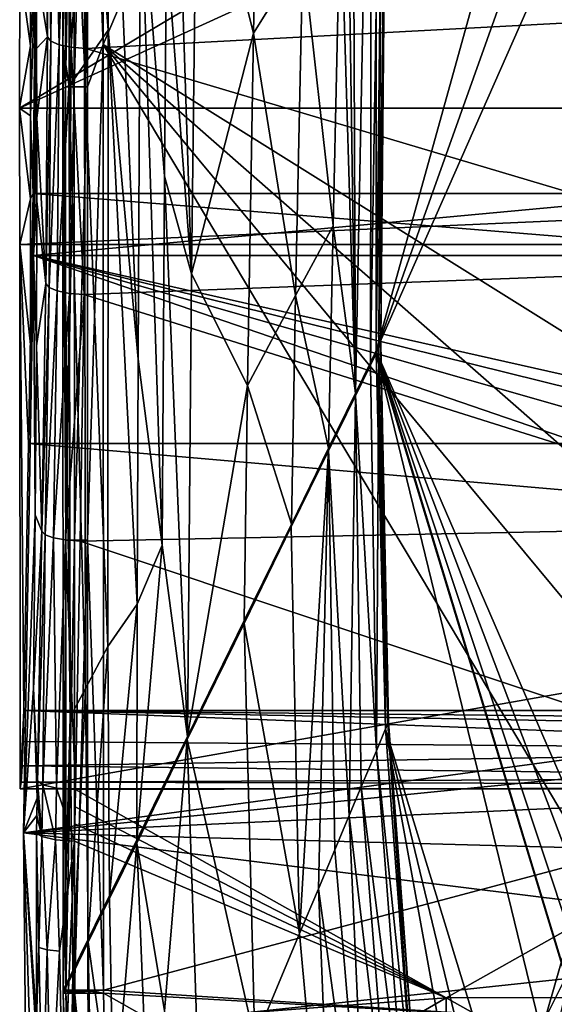
# Model space of a CAD drawing. Extents: x -193 to 193, y -700 to 0.
# Drawn here: x -191 to -125, y -381 to -259 of the extents above; entities that cross this region are included whole.
import ezdxf

# ---------------------------------------------------------------- set-up
doc = ezdxf.new("R2010")
doc.units = 0
doc.header["$MEASUREMENT"] = 0
doc.layers.add('LAYER00001', color=7, linetype='Continuous')
doc.layers.add('画層1', color=7, linetype='Continuous')

msp = doc.modelspace()

# ---------------------------------------------------------------- linework, layer by layer
at = {"layer": 'LAYER00001', "color": 7}
for points in [[(-26.63, -27.92, 0), (-35.71, -556.54, 0), (-147, -300, 0)], [(-52.41, -34.99, 0), (-26.63, -27.92, 0), (-147, -300, 0)], [(-52.41, -34.99, 0), (-147, -300, 0), (-76.53, -46.53, 0)], [(-147, -300, 0), (-147, -199.26, 0), (-76.53, -46.53, 0)], [(-185.57, -210.55, 391.84), (-185.92, -143.39, 389.89), (-185.9, -262.02, 389.88)], [(-185.9, -262.02, 389.88), (-185.92, -143.39, 389.89), (-185.19, -196.45, 371.6)], [(-180.9, -262.02, 395), (-180.92, -143.39, 395), (-182.86, -210.55, 394.61)], [(-180.9, -262.02, 395), (-180.54, -143.55, 395), (-180.92, -143.39, 395)], [(-180.9, -262.02, 395), (-136.97, -158.88, 395), (-180.54, -143.55, 395)], [(-89.2, -319.2, 395), (-136.97, -158.88, 395), (-180.9, -262.02, 395)], [(-136.97, -158.88, 395), (-89.2, -319.2, 395), (-91.98, -169.97, 395)], [(-149.56, -305.23, 126.88), (-150.86, -217.75, 162.81), (-150.04, -181.46, 162.29)], [(-149.56, -305.23, 126.88), (-150.04, -181.46, 162.29), (-147.57, -204.26, 125.48)], [(-147, -199.26, 0), (-147, -300, 0), (-145.73, -182.02, 31.12)], [(-145.73, -182.02, 31.12), (-147, -300, 0), (-145.86, -210.54, 31.25)], [(-185.9, -262.02, 389.88), (-185.19, -196.45, 371.6), (-185.17, -223.95, 371.55)], [(-149.56, -305.23, 126.88), (-147.57, -204.26, 125.48), (-147.7, -301.43, 95.3)], [(-147.57, -204.26, 125.48), (-146.23, -211.07, 94.16), (-147.7, -301.43, 95.3)], [(-172.55, -208.69, 286.45), (-169.92, -290.45, 270.8), (-173.01, -249.73, 286.4)], [(-169.22, -232.66, 270.69), (-169.92, -290.45, 270.8), (-172.55, -208.69, 286.45)], [(-185.9, -262.02, 389.88), (-185.55, -267.27, 391.83), (-185.57, -210.55, 391.84)], [(-184.49, -210.55, 393.5), (-185.57, -210.55, 391.84), (-185.55, -267.27, 391.83)], [(-184.48, -267.27, 393.49), (-184.49, -210.55, 393.5), (-185.55, -267.27, 391.83)], [(-182.86, -210.55, 394.61), (-184.49, -210.55, 393.5), (-184.48, -267.27, 393.49)], [(-182.84, -267.27, 394.61), (-182.86, -210.55, 394.61), (-184.48, -267.27, 393.49)], [(-180.9, -262.02, 395), (-182.86, -210.55, 394.61), (-182.84, -267.27, 394.61)], [(-146.23, -211.07, 94.16), (-146.65, -299.29, 63.54), (-147.7, -301.43, 95.3)], [(-147, -300, 0), (-146.42, -298.82, 31.73), (-145.86, -210.54, 31.25)], [(-145.6, -210.17, 62.78), (-146.42, -298.82, 31.73), (-146.65, -299.29, 63.54)], [(-146.23, -211.07, 94.16), (-145.6, -210.17, 62.78), (-146.65, -299.29, 63.54)], [(-145.86, -210.54, 31.25), (-146.42, -298.82, 31.73), (-145.6, -210.17, 62.78)], [(-183.23, -221.6, 348.2), (-180.18, -217.91, 325.13), (-180.27, -260.21, 324.99)], [(-176.56, -301.02, 302.26), (-180.27, -260.21, 324.99), (-180.18, -217.91, 325.13)], [(-176.56, -301.02, 302.26), (-180.18, -217.91, 325.13), (-176.26, -240.82, 302.4)], [(-149.56, -305.23, 126.88), (-151.44, -243.29, 163.18), (-150.86, -217.75, 162.81)], [(-185.17, -223.95, 371.55), (-183.23, -221.6, 348.2), (-183.2, -264.44, 348.07)], [(-183.2, -264.44, 348.07), (-183.23, -221.6, 348.2), (-180.27, -260.21, 324.99)], [(-185.9, -262.02, 389.88), (-185.17, -223.95, 371.55), (-185.11, -267.2, 371.47)], [(-185.11, -267.2, 371.47), (-185.17, -223.95, 371.55), (-183.2, -264.44, 348.07)], [(-169.22, -232.66, 270.69), (-162.21, -260.59, 235.81), (-169.92, -290.45, 270.8)], [(-169.22, -232.66, 270.69), (-161.7, -233.41, 235.57), (-162.21, -260.59, 235.81)], [(-156.1, -250.78, 199.85), (-162.21, -260.59, 235.81), (-161.7, -233.41, 235.57)], [(-176.26, -240.82, 302.4), (-173.57, -324.1, 286.36), (-176.56, -301.02, 302.26)], [(-176.26, -240.82, 302.4), (-173.01, -249.73, 286.4), (-173.26, -278.33, 286.38)], [(-176.26, -240.82, 302.4), (-173.26, -278.33, 286.38), (-173.57, -324.1, 286.36)], [(-152.35, -284.48, 163.79), (-156.1, -250.78, 199.85), (-151.44, -243.29, 163.18)], [(-152.35, -284.48, 163.79), (-151.44, -243.29, 163.18), (-149.56, -305.23, 126.88)], [(-173.01, -249.73, 286.4), (-169.92, -290.45, 270.8), (-173.26, -278.33, 286.38)], [(-156.99, -293.14, 200.42), (-162.21, -260.59, 235.81), (-156.1, -250.78, 199.85)], [(-152.35, -284.48, 163.79), (-156.99, -293.14, 200.42), (-156.1, -250.78, 199.85)], [(-183.2, -264.44, 348.07), (-180.27, -260.21, 324.99), (-180.29, -336.65, 324.76)], [(-180.27, -260.21, 324.99), (-176.65, -331.42, 302.2), (-180.29, -336.65, 324.76)], [(-176.56, -301.02, 302.26), (-176.65, -331.42, 302.2), (-180.27, -260.21, 324.99)], [(-162.21, -260.59, 235.81), (-162.95, -304.27, 236.2), (-169.92, -290.45, 270.8)], [(-156.99, -293.14, 200.42), (-162.95, -304.27, 236.2), (-162.21, -260.59, 235.81)], [(-185.55, -267.27, 391.83), (-185.9, -262.02, 389.88), (-185.53, -323.46, 391.81)], [(-185.9, -262.02, 389.88), (-185.84, -379.26, 389.82), (-185.53, -323.46, 391.81)], [(-185.9, -262.02, 389.88), (-184.98, -345.41, 371.33), (-185.84, -379.26, 389.82)], [(-185.9, -262.02, 389.88), (-185.11, -267.2, 371.47), (-184.98, -345.41, 371.33)], [(-180.9, -262.02, 395), (-182.84, -267.27, 394.61), (-182.82, -323.46, 394.61)], [(-180.9, -262.02, 395), (-182.82, -323.46, 394.61), (-180.84, -379.26, 395)], [(-180.84, -379.26, 395), (-120.39, -363.2, 395), (-180.9, -262.02, 395)], [(-180.9, -262.02, 395), (-120.39, -363.2, 395), (-111.59, -345.38, 395)], [(-180.9, -262.02, 395), (-111.59, -345.38, 395), (-101.53, -331.48, 395)], [(-101.53, -331.48, 395), (-89.2, -319.2, 395), (-180.9, -262.02, 395)], [(-185.11, -267.2, 371.47), (-183.2, -264.44, 348.07), (-183.07, -341.85, 347.85)], [(-183.2, -264.44, 348.07), (-180.29, -336.65, 324.76), (-183.07, -341.85, 347.85)], [(-184.48, -267.27, 393.49), (-185.55, -267.27, 391.83), (-185.53, -323.46, 391.81)], [(-184.48, -267.27, 393.49), (-185.53, -323.46, 391.81), (-184.46, -323.46, 393.48)], [(-185.11, -267.2, 371.47), (-183.07, -341.85, 347.85), (-184.98, -345.41, 371.33)], [(-182.84, -267.27, 394.61), (-184.48, -267.27, 393.49), (-184.46, -323.46, 393.48)], [(-182.84, -267.27, 394.61), (-184.46, -323.46, 393.48), (-182.82, -323.46, 394.61)], [(-173.57, -324.1, 286.36), (-173.26, -278.33, 286.38), (-170.43, -347.83, 270.95)], [(-173.26, -278.33, 286.38), (-169.92, -290.45, 270.8), (-170.43, -347.83, 270.95)], [(-152.91, -312.05, 164.2), (-156.99, -293.14, 200.42), (-152.35, -284.48, 163.79)], [(-152.91, -312.05, 164.2), (-152.35, -284.48, 163.79), (-149.56, -305.23, 126.88)], [(-169.92, -290.45, 270.8), (-162.95, -304.27, 236.2), (-170.43, -347.83, 270.95)], [(-156.99, -293.14, 200.42), (-157.52, -321.48, 200.81), (-162.95, -304.27, 236.2)], [(-152.91, -312.05, 164.2), (-157.52, -321.48, 200.81), (-156.99, -293.14, 200.42)], [(-147, -300, 0), (-146.57, -299.29, 18.03), (-146.42, -298.82, 31.73)], [(-146.57, -299.29, 18.03), (-147, -300.32, 0), (-146.42, -299.14, 31.73)], [(-147, -300.32, 0), (-145.56, -346.22, 15.88), (-146.42, -299.14, 31.73)], [(-146.45, -299.05, 49.67), (-146.42, -299.14, 31.73), (-146.66, -299.62, 63.54)], [(-146.5, -299.15, 54.2), (-146.45, -299.05, 49.67), (-146.66, -299.62, 63.54)], [(-145.83, -346.87, 63.6), (-146.66, -299.62, 63.54), (-146.42, -299.14, 31.73)], [(-146.5, -299.15, 54.2), (-146.66, -299.62, 63.54), (-146.57, -299.28, 58.72)], [(-146.65, -299.29, 63.54), (-146.42, -298.82, 31.73), (-146.45, -299.05, 49.67)], [(-146.65, -299.29, 63.54), (-146.45, -299.05, 49.67), (-146.5, -299.15, 54.2)], [(-146.65, -299.29, 63.54), (-146.5, -299.15, 54.2), (-146.57, -299.28, 58.72)], [(-146.57, -299.29, 18.03), (-146.51, -299.15, 22.55), (-146.42, -298.82, 31.73)], [(-146.51, -299.15, 22.55), (-146.57, -299.29, 18.03), (-146.42, -299.14, 31.73)], [(-146.46, -299.05, 27.06), (-146.42, -298.82, 31.73), (-146.51, -299.15, 22.55)], [(-146.42, -299.14, 31.73), (-146.46, -299.05, 27.06), (-146.51, -299.15, 22.55)], [(-146.42, -298.98, 31.58), (-146.42, -298.82, 31.73), (-146.46, -299.05, 27.06)], [(-146.46, -299.05, 27.06), (-146.42, -299.14, 31.73), (-146.42, -298.98, 31.58)], [(-146.45, -299.05, 49.67), (-146.42, -298.82, 31.73), (-146.42, -298.98, 45.15)], [(-146.42, -298.98, 45.15), (-146.42, -299.14, 31.73), (-146.45, -299.05, 49.67)], [(-146.4, -298.95, 36.1), (-146.4, -298.95, 40.63), (-146.42, -298.82, 31.73)], [(-146.42, -298.82, 31.73), (-146.42, -298.98, 31.58), (-146.4, -298.95, 36.1)], [(-146.42, -298.82, 31.73), (-146.4, -298.95, 40.63), (-146.42, -298.98, 45.15)], [(-146.42, -299.14, 31.73), (-146.42, -298.98, 45.15), (-146.4, -298.95, 40.63)], [(-146.42, -298.98, 31.58), (-146.42, -299.14, 31.73), (-146.4, -298.95, 36.1)], [(-146.42, -299.14, 31.73), (-146.4, -298.95, 40.63), (-146.4, -298.95, 36.1)], [(-145.55, -346.21, 47.69), (-146.42, -299.14, 31.73), (-145.46, -345.99, 31.92)], [(-145.46, -345.99, 31.92), (-146.42, -299.14, 31.73), (-145.56, -346.22, 15.88)], [(-145.83, -346.87, 63.6), (-146.42, -299.14, 31.73), (-145.55, -346.21, 47.69)], [(-147.71, -301.77, 95.3), (-147.15, -300.46, 81.49), (-146.66, -299.62, 63.54)], [(-146.97, -349.58, 95.77), (-147.71, -301.77, 95.3), (-146.66, -299.62, 63.54)], [(-146.65, -299.29, 63.54), (-147.15, -300.46, 81.49), (-147.7, -301.43, 95.3)], [(-146.65, -299.29, 63.54), (-147, -300.16, 76.93), (-147.15, -300.46, 81.49)], [(-147, -300.16, 76.93), (-146.66, -299.62, 63.54), (-147.15, -300.46, 81.49)], [(-146.65, -299.29, 63.54), (-146.87, -299.89, 72.37), (-147, -300.16, 76.93)], [(-147, -300, 0), (-146.65, -299.45, 13.52), (-146.57, -299.29, 18.03)], [(-146.65, -299.45, 13.52), (-147, -300.32, 0), (-146.57, -299.29, 18.03)], [(-147, -300, 0), (-146.75, -299.66, 9.01), (-146.65, -299.45, 13.52)], [(-146.75, -299.66, 9.01), (-147, -300.32, 0), (-146.65, -299.45, 13.52)], [(-146.87, -299.89, 72.37), (-146.66, -299.62, 63.54), (-147, -300.16, 76.93)], [(-147, -300, 0), (-146.87, -299.89, 4.5), (-146.75, -299.66, 9.01)], [(-146.87, -299.89, 4.5), (-147, -300.32, 0), (-146.75, -299.66, 9.01)], [(-147, -300, 0), (-147, -300.32, 0), (-146.87, -299.89, 4.5)], [(-35.71, -556.54, 0), (-52.3, -549.27, 0), (-147, -300, 0)], [(-147, -300, 0), (-52.3, -549.27, 0), (-67.28, -539.52, 0)], [(-147, -300, 0), (-67.28, -539.52, 0), (-76.73, -531.32, 0)], [(-147, -300, 0), (-76.73, -531.32, 0), (-147, -300.32, 0)], [(-147, -300.32, 0), (-145.84, -346.9, 0), (-145.56, -346.22, 15.88)], [(-147, -300.32, 0), (-76.73, -531.32, 0), (-95.89, -510.07, 0)], [(-147, -300.32, 0), (-95.89, -510.07, 0), (-145.84, -346.9, 0)], [(-146.97, -349.58, 95.77), (-146.66, -299.62, 63.54), (-145.83, -346.87, 63.6)], [(-146.65, -299.29, 63.54), (-146.75, -299.65, 67.81), (-146.87, -299.89, 72.37)], [(-146.87, -299.89, 72.37), (-146.75, -299.65, 67.81), (-146.66, -299.62, 63.54)], [(-146.65, -299.29, 63.54), (-146.65, -299.45, 63.24), (-146.75, -299.65, 67.81)], [(-146.75, -299.65, 67.81), (-146.65, -299.45, 63.24), (-146.66, -299.62, 63.54)], [(-146.65, -299.45, 63.24), (-146.57, -299.28, 58.72), (-146.66, -299.62, 63.54)], [(-146.65, -299.29, 63.54), (-146.57, -299.28, 58.72), (-146.65, -299.45, 63.24)], [(-173.57, -324.1, 286.36), (-176.65, -331.42, 302.2), (-176.56, -301.02, 302.26)], [(-149.56, -305.23, 126.88), (-147.7, -301.43, 95.3), (-148.66, -303.56, 113.31)], [(-148.66, -303.56, 113.31), (-147.7, -301.43, 95.3), (-148.4, -303.02, 108.78)], [(-147.7, -301.43, 95.3), (-148.15, -302.51, 104.24), (-148.4, -303.02, 108.78)], [(-147.91, -302.03, 99.7), (-148.15, -302.51, 104.24), (-147.7, -301.43, 95.3)], [(-147.7, -301.43, 95.3), (-147.7, -301.59, 95.15), (-147.91, -302.03, 99.7)], [(-147.7, -301.59, 95.15), (-147.71, -301.77, 95.3), (-147.91, -302.03, 99.7)], [(-147.71, -301.77, 95.3), (-147.32, -300.8, 86.05), (-147.15, -300.46, 81.49)], [(-147.71, -301.77, 95.3), (-147.5, -301.18, 90.6), (-147.32, -300.8, 86.05)], [(-147.5, -301.18, 90.6), (-147.71, -301.77, 95.3), (-147.7, -301.59, 95.15)], [(-147.15, -300.46, 81.49), (-147.32, -300.8, 86.05), (-147.7, -301.43, 95.3)], [(-147.5, -301.18, 90.6), (-147.7, -301.43, 95.3), (-147.32, -300.8, 86.05)], [(-147.7, -301.59, 95.15), (-147.7, -301.43, 95.3), (-147.5, -301.18, 90.6)], [(-148.66, -303.56, 113.31), (-147.71, -301.77, 95.3), (-149.57, -305.57, 126.88)], [(-149.57, -305.57, 126.88), (-147.71, -301.77, 95.3), (-146.97, -349.58, 95.77)], [(-148.4, -303.02, 108.78), (-147.71, -301.77, 95.3), (-148.66, -303.56, 113.31)], [(-147.71, -301.77, 95.3), (-148.4, -303.02, 108.78), (-148.15, -302.51, 104.24)], [(-147.71, -301.77, 95.3), (-148.15, -302.51, 104.24), (-147.91, -302.03, 99.7)], [(-148.95, -304.14, 117.84), (-148.66, -303.56, 113.31), (-149.57, -305.57, 126.88)], [(-149.56, -305.23, 126.88), (-148.66, -303.56, 113.31), (-148.95, -304.14, 117.84)], [(-162.95, -304.27, 236.2), (-163.38, -333.42, 236.46), (-170.43, -347.83, 270.95)], [(-157.52, -321.48, 200.81), (-163.38, -333.42, 236.46), (-162.95, -304.27, 236.2)], [(-149.56, -305.23, 126.88), (-151.31, -308.96, 148.19), (-152.91, -312.05, 164.2)], [(-149.56, -305.23, 126.88), (-150.84, -307.99, 142.88), (-151.31, -308.96, 148.19)], [(-149.56, -305.23, 126.88), (-150.38, -307.07, 137.56), (-150.84, -307.99, 142.88)], [(-149.56, -305.23, 126.88), (-149.96, -306.21, 132.22), (-150.38, -307.07, 137.56)], [(-149.56, -305.23, 126.88), (-149.57, -305.57, 126.88), (-149.96, -306.21, 132.22)], [(-148.95, -304.14, 117.84), (-149.57, -305.57, 126.88), (-149.25, -304.75, 122.36)], [(-149.56, -305.23, 126.88), (-149.25, -304.75, 122.36), (-149.57, -305.57, 126.88)], [(-149.56, -305.23, 126.88), (-148.95, -304.14, 117.84), (-149.25, -304.75, 122.36)], [(-151.31, -308.96, 148.19), (-149.57, -305.57, 126.88), (-152.91, -312.4, 164.21)], [(-149.57, -305.57, 126.88), (-150.34, -357.6, 146.1), (-152.91, -312.4, 164.21)], [(-150.84, -307.99, 142.88), (-149.57, -305.57, 126.88), (-151.31, -308.96, 148.19)], [(-150.38, -307.07, 137.56), (-149.57, -305.57, 126.88), (-150.84, -307.99, 142.88)], [(-149.96, -306.21, 132.22), (-149.57, -305.57, 126.88), (-150.38, -307.07, 137.56)], [(-149.57, -305.57, 126.88), (-148.85, -354.06, 127.42), (-150.34, -357.6, 146.1)], [(-149.57, -305.57, 126.88), (-146.97, -349.58, 95.77), (-148.85, -354.06, 127.42)], [(-151.31, -308.96, 148.19), (-151.81, -309.99, 153.49), (-152.91, -312.05, 164.2)], [(-151.81, -309.99, 153.49), (-151.31, -308.96, 148.19), (-152.91, -312.4, 164.21)], [(-152.91, -312.4, 164.21), (-152.34, -311.07, 158.78), (-151.81, -309.99, 153.49)], [(-152.34, -311.07, 158.78), (-152.91, -312.05, 164.2), (-151.81, -309.99, 153.49)], [(-152.89, -312.2, 164.05), (-152.91, -312.05, 164.2), (-152.34, -311.07, 158.78)], [(-152.34, -311.07, 158.78), (-152.91, -312.4, 164.21), (-152.89, -312.2, 164.05)], [(-155.36, -317.24, 184.98), (-152.91, -312.4, 164.21), (-157.53, -321.83, 200.81)], [(-152.91, -312.4, 164.21), (-156.51, -372.26, 200.99), (-157.53, -321.83, 200.81)], [(-157.52, -321.48, 200.81), (-152.91, -312.05, 164.2), (-155.36, -317.24, 184.98)], [(-152.91, -312.4, 164.21), (-154.17, -366.71, 182.91), (-156.51, -372.26, 200.99)], [(-155.36, -317.24, 184.98), (-152.91, -312.05, 164.2), (-154.71, -315.9, 179.77)], [(-154.71, -315.9, 179.77), (-152.91, -312.4, 164.21), (-155.36, -317.24, 184.98)], [(-152.91, -312.05, 164.2), (-154.08, -314.61, 174.55), (-154.71, -315.9, 179.77)], [(-152.91, -312.4, 164.21), (-154.71, -315.9, 179.77), (-154.08, -314.61, 174.55)], [(-152.91, -312.4, 164.21), (-152.13, -361.86, 164.77), (-154.17, -366.71, 182.91)], [(-153.47, -313.38, 169.3), (-154.08, -314.61, 174.55), (-152.91, -312.05, 164.2)], [(-152.91, -312.4, 164.21), (-154.08, -314.61, 174.55), (-153.47, -313.38, 169.3)], [(-152.91, -312.05, 164.2), (-152.89, -312.2, 164.05), (-153.47, -313.38, 169.3)], [(-152.89, -312.2, 164.05), (-152.91, -312.4, 164.21), (-153.47, -313.38, 169.3)], [(-152.91, -312.4, 164.21), (-150.34, -357.6, 146.1), (-152.13, -361.86, 164.77)], [(-156.04, -318.63, 190.17), (-155.36, -317.24, 184.98), (-157.53, -321.83, 200.81)], [(-157.52, -321.48, 200.81), (-155.36, -317.24, 184.98), (-156.04, -318.63, 190.17)], [(-156.04, -318.63, 190.17), (-157.53, -321.83, 200.81), (-156.75, -320.07, 195.35)], [(-157.52, -321.48, 200.81), (-156.04, -318.63, 190.17), (-156.75, -320.07, 195.35)], [(-157.48, -321.57, 200.5), (-156.75, -320.07, 195.35), (-157.53, -321.83, 200.81)], [(-157.52, -321.48, 200.81), (-156.75, -320.07, 195.35), (-157.48, -321.57, 200.5)], [(-157.52, -321.48, 200.81), (-160.69, -328.11, 221.1), (-163.38, -333.42, 236.46)], [(-163.38, -333.79, 236.47), (-160.69, -328.11, 221.1), (-157.53, -321.83, 200.81)], [(-156.51, -372.26, 200.99), (-163.38, -333.79, 236.47), (-157.53, -321.83, 200.81)], [(-157.52, -321.48, 200.81), (-159.85, -326.39, 215.98), (-160.69, -328.11, 221.1)], [(-159.85, -326.39, 215.98), (-157.53, -321.83, 200.81), (-160.69, -328.11, 221.1)], [(-157.52, -321.48, 200.81), (-159.03, -324.73, 210.84), (-159.85, -326.39, 215.98)], [(-159.03, -324.73, 210.84), (-157.53, -321.83, 200.81), (-159.85, -326.39, 215.98)], [(-157.52, -321.48, 200.81), (-158.24, -323.12, 205.68), (-159.03, -324.73, 210.84)], [(-159.03, -324.73, 210.84), (-158.24, -323.12, 205.68), (-157.53, -321.83, 200.81)], [(-157.52, -321.48, 200.81), (-157.48, -321.57, 200.5), (-158.24, -323.12, 205.68)], [(-158.24, -323.12, 205.68), (-157.48, -321.57, 200.5), (-157.53, -321.83, 200.81)], [(-185.53, -323.46, 391.81), (-185.84, -379.26, 389.82), (-185.51, -379.26, 391.79)], [(-185.53, -323.46, 391.81), (-185.51, -379.26, 391.79), (-184.46, -323.46, 393.48)], [(-184.46, -323.46, 393.48), (-185.51, -379.26, 391.79), (-184.44, -379.26, 393.47)], [(-184.46, -323.46, 393.48), (-184.44, -379.26, 393.47), (-182.82, -323.46, 394.61)], [(-182.82, -323.46, 394.61), (-184.44, -379.26, 393.47), (-182.79, -379.26, 394.6)], [(-180.84, -379.26, 395), (-182.82, -323.46, 394.61), (-182.79, -379.26, 394.6)], [(-176.72, -360.64, 302.16), (-173.57, -324.1, 286.36), (-170.43, -347.83, 270.95)], [(-176.72, -360.64, 302.16), (-176.65, -331.42, 302.2), (-173.57, -324.1, 286.36)], [(-160.69, -328.11, 221.1), (-161.55, -329.87, 226.2), (-163.38, -333.42, 236.46)], [(-163.38, -333.79, 236.47), (-161.55, -329.87, 226.2), (-160.69, -328.11, 221.1)], [(-163.38, -333.79, 236.47), (-162.44, -331.69, 231.27), (-161.55, -329.87, 226.2)], [(-162.44, -331.69, 231.27), (-163.38, -333.42, 236.46), (-161.55, -329.87, 226.2)], [(-176.65, -331.42, 302.2), (-180.09, -367.53, 323.42), (-180.29, -336.65, 324.76)], [(-176.72, -360.64, 302.16), (-180.09, -367.53, 323.42), (-176.65, -331.42, 302.2)], [(-163.35, -333.55, 236.32), (-163.38, -333.42, 236.46), (-162.44, -331.69, 231.27)], [(-162.44, -331.69, 231.27), (-163.38, -333.79, 236.47), (-163.35, -333.55, 236.32)], [(-167.26, -341.52, 256.27), (-163.38, -333.79, 236.47), (-170.44, -348.2, 270.95)], [(-170.44, -348.2, 270.95), (-163.38, -333.79, 236.47), (-162.07, -385.51, 236.81)], [(-170.43, -347.83, 270.95), (-163.38, -333.42, 236.46), (-167.26, -341.52, 256.27)], [(-167.26, -341.52, 256.27), (-163.38, -333.42, 236.46), (-166.24, -339.45, 251.32)], [(-166.24, -339.45, 251.32), (-163.38, -333.79, 236.47), (-167.26, -341.52, 256.27)], [(-163.38, -333.42, 236.46), (-165.26, -337.44, 246.34), (-166.24, -339.45, 251.32)], [(-163.38, -333.79, 236.47), (-166.24, -339.45, 251.32), (-165.26, -337.44, 246.34)], [(-164.29, -335.47, 241.34), (-165.26, -337.44, 246.34), (-163.38, -333.42, 236.46)], [(-163.38, -333.79, 236.47), (-165.26, -337.44, 246.34), (-164.29, -335.47, 241.34)], [(-163.38, -333.42, 236.46), (-163.35, -333.55, 236.32), (-164.29, -335.47, 241.34)], [(-163.35, -333.55, 236.32), (-163.38, -333.79, 236.47), (-164.29, -335.47, 241.34)], [(-162.07, -385.51, 236.81), (-163.38, -333.79, 236.47), (-156.51, -372.26, 200.99)], [(-180.29, -336.65, 324.76), (-182.74, -372.94, 345.21), (-183.07, -341.85, 347.85)], [(-180.29, -336.65, 324.76), (-180.09, -367.53, 323.42), (-182.74, -372.94, 345.21)], [(-184.98, -345.41, 371.33), (-183.07, -341.85, 347.85), (-184.66, -376.86, 367.39)], [(-183.07, -341.85, 347.85), (-182.74, -372.94, 345.21), (-184.66, -376.86, 367.39)], [(-168.29, -343.64, 261.19), (-167.26, -341.52, 256.27), (-170.44, -348.2, 270.95)], [(-170.43, -347.83, 270.95), (-167.26, -341.52, 256.27), (-168.29, -343.64, 261.19)], [(-168.29, -343.64, 261.19), (-170.44, -348.2, 270.95), (-169.35, -345.8, 266.08)], [(-170.43, -347.83, 270.95), (-168.29, -343.64, 261.19), (-169.35, -345.8, 266.08)], [(-184.98, -345.41, 371.33), (-184.66, -376.86, 367.39), (-185.84, -379.26, 389.82)], [(-170.43, -347.83, 270.95), (-169.35, -345.8, 266.08), (-170.44, -348.2, 270.95)], [(-145.84, -346.9, 0), (-142.15, -395.88, 0), (-145.56, -346.22, 15.88)], [(-142.16, -395.93, 64.05), (-145.83, -346.87, 63.6), (-145.55, -346.21, 47.69)], [(-141.81, -394.95, 32.01), (-145.46, -345.99, 31.92), (-145.56, -346.22, 15.88)], [(-142.15, -395.88, 0), (-141.81, -394.95, 32.01), (-145.56, -346.22, 15.88)], [(-141.81, -394.95, 32.01), (-145.55, -346.21, 47.69), (-145.46, -345.99, 31.92)], [(-142.16, -395.93, 64.05), (-145.55, -346.21, 47.69), (-141.81, -394.95, 32.01)], [(-176.72, -360.64, 302.16), (-170.43, -347.83, 270.95), (-173.72, -354.73, 286.35)], [(-173.72, -354.73, 286.35), (-170.43, -347.83, 270.95), (-172.66, -352.56, 281.18)], [(-170.43, -347.83, 270.95), (-171.57, -350.32, 276.04), (-172.66, -352.56, 281.18)], [(-170.43, -347.83, 270.95), (-170.44, -348.2, 270.95), (-171.57, -350.32, 276.04)], [(-142.16, -395.93, 64.05), (-146.97, -349.58, 95.77), (-145.83, -346.87, 63.6)], [(-145.84, -346.9, 0), (-95.89, -510.07, 0), (-111.97, -486.78, 0)], [(-145.84, -346.9, 0), (-111.97, -486.78, 0), (-125, -461.46, 0)], [(-145.84, -346.9, 0), (-125, -461.46, 0), (-142.15, -395.88, 0)], [(-173.72, -354.73, 286.35), (-170.44, -348.2, 270.95), (-176.72, -361.03, 302.16)], [(-170.44, -348.2, 270.95), (-173.28, -381.84, 286.35), (-176.72, -361.03, 302.16)], [(-172.66, -352.56, 281.18), (-170.44, -348.2, 270.95), (-173.72, -354.73, 286.35)], [(-170.44, -348.2, 270.95), (-168.67, -401.2, 271.05), (-173.28, -381.84, 286.35)], [(-170.44, -348.2, 270.95), (-172.66, -352.56, 281.18), (-171.57, -350.32, 276.04)], [(-170.44, -348.2, 270.95), (-162.07, -385.51, 236.81), (-168.67, -401.2, 271.05)], [(-146.97, -349.58, 95.77), (-143.2, -398.82, 95.99), (-148.85, -354.06, 127.42)], [(-142.16, -395.93, 64.05), (-143.2, -398.82, 95.99), (-146.97, -349.58, 95.77)], [(-148.85, -354.06, 127.42), (-144.92, -403.61, 127.68), (-150.34, -357.6, 146.1)], [(-143.2, -398.82, 95.99), (-144.92, -403.61, 127.68), (-148.85, -354.06, 127.42)], [(-176.72, -360.64, 302.16), (-173.72, -354.73, 286.35), (-174.76, -356.84, 291.58)], [(-174.76, -356.84, 291.58), (-173.72, -354.73, 286.35), (-176.72, -361.03, 302.16)], [(-176.72, -360.64, 302.16), (-174.76, -356.84, 291.58), (-175.75, -358.87, 296.85)], [(-174.76, -356.84, 291.58), (-176.72, -361.03, 302.16), (-175.75, -358.87, 296.85)], [(-152.13, -361.86, 164.77), (-150.34, -357.6, 146.1), (-147.9, -411.89, 165.02)], [(-144.92, -403.61, 127.68), (-147.9, -411.89, 165.02), (-150.34, -357.6, 146.1)], [(-176.72, -360.64, 302.16), (-175.75, -358.87, 296.85), (-176.72, -361.03, 302.16)], [(-176.72, -360.64, 302.16), (-178.58, -364.64, 313.28), (-180.09, -367.53, 323.42)], [(-178.58, -364.64, 313.28), (-176.72, -361.03, 302.16), (-180.09, -367.92, 323.42)], [(-180.09, -367.92, 323.42), (-176.72, -361.03, 302.16), (-179.61, -395.8, 324.49)], [(-179.61, -395.8, 324.49), (-176.72, -361.03, 302.16), (-174.52, -415.11, 302.07)], [(-176.72, -360.64, 302.16), (-177.67, -362.79, 307.7), (-178.58, -364.64, 313.28)], [(-177.67, -362.79, 307.7), (-176.72, -361.03, 302.16), (-178.58, -364.64, 313.28)], [(-176.72, -360.64, 302.16), (-176.72, -361.03, 302.16), (-177.67, -362.79, 307.7)], [(-173.28, -381.84, 286.35), (-174.52, -415.11, 302.07), (-176.72, -361.03, 302.16)], [(-154.17, -366.71, 182.91), (-152.13, -361.86, 164.77), (-147.9, -411.89, 165.02)], [(-120.39, -363.2, 395), (-180.84, -379.26, 395), (-126.02, -382.79, 395)], [(-120.39, -363.2, 395), (-126.02, -382.79, 395), (-122.77, -376.35, 394.68)], [(-178.58, -364.64, 313.28), (-179.44, -366.4, 318.9), (-180.09, -367.53, 323.42)], [(-179.44, -366.4, 318.9), (-178.58, -364.64, 313.28), (-180.09, -367.92, 323.42)], [(-181.71, -371.04, 335.99), (-182.74, -372.94, 345.21), (-180.09, -367.53, 323.42)], [(-180.09, -367.53, 323.42), (-181.01, -369.6, 330.26), (-181.71, -371.04, 335.99)], [(-181.01, -369.6, 330.26), (-180.09, -367.53, 323.42), (-180.25, -368.05, 324.56)], [(-180.09, -367.92, 323.42), (-180.25, -368.05, 324.56), (-179.44, -366.4, 318.9)], [(-179.44, -366.4, 318.9), (-180.25, -368.05, 324.56), (-180.09, -367.53, 323.42)], [(-151.88, -422.98, 201.53), (-156.51, -372.26, 200.99), (-154.17, -366.71, 182.91)], [(-151.88, -422.98, 201.53), (-154.17, -366.71, 182.91), (-147.9, -411.89, 165.02)], [(-182.74, -373.34, 345.21), (-181.71, -371.04, 335.99), (-180.09, -367.92, 323.42)], [(-180.09, -367.92, 323.42), (-179.61, -395.8, 324.49), (-182.74, -373.34, 345.21)], [(-181.01, -369.6, 330.26), (-180.09, -367.92, 323.42), (-181.71, -371.04, 335.99)], [(-180.25, -368.05, 324.56), (-180.09, -367.92, 323.42), (-181.01, -369.6, 330.26)], [(-182.37, -372.39, 341.75), (-182.74, -372.94, 345.21), (-181.71, -371.04, 335.99)], [(-182.74, -373.34, 345.21), (-182.37, -372.39, 341.75), (-181.71, -371.04, 335.99)], [(-182.37, -372.39, 341.75), (-182.98, -373.63, 347.53), (-182.74, -372.94, 345.21)], [(-182.74, -373.34, 345.21), (-182.98, -373.63, 347.53), (-182.37, -372.39, 341.75)], [(-151.88, -422.98, 201.53), (-162.07, -385.51, 236.81), (-156.51, -372.26, 200.99)], [(-184.66, -376.86, 367.39), (-182.74, -372.94, 345.21), (-183.94, -375.6, 358.01)], [(-183.94, -375.6, 358.01), (-182.74, -373.34, 345.21), (-184.66, -377.26, 367.39)], [(-182.74, -373.34, 345.21), (-182.29, -401.69, 347.46), (-184.66, -377.26, 367.39)], [(-183.94, -375.6, 358.01), (-182.74, -372.94, 345.21), (-183.48, -374.65, 352.76)], [(-183.48, -374.65, 352.76), (-182.74, -373.34, 345.21), (-183.94, -375.6, 358.01)], [(-183.48, -374.65, 352.76), (-182.74, -372.94, 345.21), (-182.98, -373.63, 347.53)], [(-182.74, -373.34, 345.21), (-183.48, -374.65, 352.76), (-182.98, -373.63, 347.53)], [(-179.61, -395.8, 324.49), (-182.29, -401.69, 347.46), (-182.74, -373.34, 345.21)], [(-184.66, -376.86, 367.39), (-183.94, -375.6, 358.01), (-184.36, -376.45, 363.28)], [(-184.36, -376.45, 363.28), (-183.94, -375.6, 358.01), (-184.66, -377.26, 367.39)], [(-184.66, -376.86, 367.39), (-185.37, -378.52, 379.17), (-185.84, -379.26, 389.82)], [(-185.84, -379.67, 389.82), (-185.37, -378.52, 379.17), (-184.66, -377.26, 367.39)], [(-185.84, -379.67, 389.82), (-184.66, -377.26, 367.39), (-185.17, -407.59, 389.8)], [(-184.66, -376.86, 367.39), (-185.08, -377.91, 373.86), (-185.37, -378.52, 379.17)], [(-185.37, -378.52, 379.17), (-185.08, -377.91, 373.86), (-184.66, -377.26, 367.39)], [(-185.17, -407.59, 389.8), (-184.66, -377.26, 367.39), (-184.04, -405.55, 368.51)], [(-184.66, -376.86, 367.39), (-184.74, -377.23, 368.56), (-185.08, -377.91, 373.86)], [(-184.66, -377.26, 367.39), (-185.08, -377.91, 373.86), (-184.74, -377.23, 368.56)], [(-184.66, -376.86, 367.39), (-184.36, -376.45, 363.28), (-184.74, -377.23, 368.56)], [(-184.36, -376.45, 363.28), (-184.66, -377.26, 367.39), (-184.74, -377.23, 368.56)], [(-184.04, -405.55, 368.51), (-184.66, -377.26, 367.39), (-182.29, -401.69, 347.46)], [(-122.77, -376.35, 394.68), (-126.02, -382.79, 395), (-124.28, -383.12, 394.68)], [(-185.84, -379.67, 389.82), (-185.62, -379.03, 384.49), (-185.37, -378.52, 379.17)], [(-185.62, -379.03, 384.49), (-185.84, -379.26, 389.82), (-185.37, -378.52, 379.17)], [(-185.84, -379.67, 389.82), (-185.84, -379.26, 389.82), (-185.62, -379.03, 384.49)], [(-185.8, -379.43, 390.62), (-185.51, -379.26, 391.79), (-185.84, -379.26, 389.82)], [(-185.84, -379.67, 389.82), (-185.8, -379.43, 390.62), (-185.84, -379.26, 389.82)], [(-185.84, -379.67, 389.82), (-185.51, -379.67, 391.79), (-185.8, -379.43, 390.62)], [(-185.51, -379.67, 391.79), (-185.84, -379.67, 389.82), (-184.85, -407.57, 391.77)], [(-184.85, -407.57, 391.77), (-185.84, -379.67, 389.82), (-185.17, -407.59, 389.8)], [(-185.51, -379.26, 391.79), (-185.8, -379.43, 390.62), (-184.7, -379.42, 393.17)], [(-185.8, -379.43, 390.62), (-185.51, -379.67, 391.79), (-184.7, -379.42, 393.17)], [(-184.7, -379.42, 393.17), (-184.44, -379.26, 393.47), (-185.51, -379.26, 391.79)], [(-184.44, -379.67, 393.47), (-184.7, -379.42, 393.17), (-185.51, -379.67, 391.79)], [(-184.44, -379.67, 393.47), (-185.51, -379.67, 391.79), (-183.79, -407.52, 393.46)], [(-183.79, -407.52, 393.46), (-185.51, -379.67, 391.79), (-184.85, -407.57, 391.77)], [(-182.42, -379.42, 394.74), (-184.44, -379.26, 393.47), (-184.7, -379.42, 393.17)], [(-182.79, -379.66, 394.6), (-182.42, -379.42, 394.74), (-184.7, -379.42, 393.17)], [(-184.44, -379.67, 393.47), (-182.79, -379.66, 394.6), (-184.7, -379.42, 393.17)], [(-182.42, -379.42, 394.74), (-182.79, -379.26, 394.6), (-184.44, -379.26, 393.47)], [(-182.79, -379.66, 394.6), (-184.44, -379.67, 393.47), (-182.14, -407.44, 394.6)], [(-182.14, -407.44, 394.6), (-184.44, -379.67, 393.47), (-183.79, -407.52, 393.46)], [(-180.84, -379.26, 395), (-182.79, -379.26, 394.6), (-182.42, -379.42, 394.74)], [(-182.79, -379.66, 394.6), (-180.84, -379.66, 395), (-182.42, -379.42, 394.74)], [(-180.84, -379.66, 395), (-182.79, -379.66, 394.6), (-180.18, -407.35, 395)], [(-180.18, -407.35, 395), (-182.79, -379.66, 394.6), (-182.14, -407.44, 394.6)], [(-180.84, -379.66, 395), (-180.84, -379.26, 395), (-182.42, -379.42, 394.74)], [(-126.02, -382.79, 395), (-180.84, -379.26, 395), (-180.84, -379.66, 395)], [(-126.02, -382.79, 395), (-180.84, -379.66, 395), (-129.8, -408.44, 395)], [(-129.8, -408.44, 395), (-180.84, -379.66, 395), (-180.18, -407.35, 395)]]:
    msp.add_3dface(points, dxfattribs=at)
at = {"layer": '画層1', "color": 7}
for points in [[(0.39, -182.68, 395), (192.04, -269.88, 395), (-191.26, -269.88, 395)], [(0.39, -182.68, 395), (-191.26, -269.88, 395), (-46.39, -183.79, 395)], [(-46.39, -183.79, 395), (-191.26, -269.88, 395), (-191.25, -252.56, 395)], [(-189.12, -252.95, 447.63), (-187.8, -261.04, 488.28), (-188.32, -223.39, 480.78)], [(-187.8, -261.04, 488.28), (-188.05, -226.72, 489.63), (-188.32, -223.39, 480.78)], [(-187.79, -230.79, 498.19), (-188.05, -226.72, 489.63), (-187.8, -261.04, 488.28)], [(-187.79, -230.79, 498.19), (-187.8, -261.04, 488.28), (-187.4, -261.58, 490.01)], [(-187.11, -231.56, 500.43), (-187.79, -230.79, 498.19), (-187.4, -261.58, 490.01)], [(-186.37, -262.04, 491.48), (-187.11, -231.56, 500.43), (-187.4, -261.58, 490.01)], [(-185.39, -232.14, 502.09), (-187.11, -231.56, 500.43), (-186.37, -262.04, 491.48)], [(-185.39, -232.14, 502.09), (-186.37, -262.04, 491.48), (-184.85, -262.35, 492.49)], [(-185.39, -232.14, 502.09), (-184.85, -262.35, 492.49), (-183.04, -232.38, 502.77)], [(-184.85, -262.35, 492.49), (-183.05, -262.48, 492.91), (-183.04, -232.38, 502.77)], [(-183.04, -232.38, 502.77), (-183.05, -262.48, 492.91), (-91.96, -257.64, 498.05)], [(-189.91, -262.18, 425.32), (-189.28, -251.47, 443.38), (-189.93, -256.47, 425.32)], [(-189.89, -270.83, 425.33), (-189.28, -251.47, 443.38), (-189.91, -262.18, 425.32)], [(-189.6, -280.46, 432.6), (-189.28, -251.47, 443.38), (-189.89, -270.83, 425.33)], [(190.38, -280.46, 432.6), (-189.28, -251.47, 443.38), (-189.6, -280.46, 432.6)], [(190.06, -251.47, 443.38), (-189.28, -251.47, 443.38), (190.38, -280.46, 432.6)], [(-191.25, -252.56, 395), (-191.26, -269.88, 395), (-189.91, -262.18, 425.32)], [(-191.25, -252.56, 395), (-189.91, -262.18, 425.32), (-189.93, -256.47, 425.32)], [(-189.12, -252.95, 447.63), (189.91, -252.95, 447.63), (-189.53, -288.17, 434.77)], [(-189.53, -288.17, 434.77), (189.91, -252.95, 447.63), (190.31, -288.17, 434.77)], [(-189.16, -262.5, 445.08), (-189.12, -252.95, 447.63), (-189.53, -288.17, 434.77)], [(-187.8, -261.04, 488.28), (-189.12, -252.95, 447.63), (-189.16, -262.5, 445.08)], [(-183.05, -262.48, 492.91), (-91.97, -289.56, 488.5), (-91.96, -257.64, 498.05)], [(-189.16, -262.5, 445.08), (-189.13, -271.11, 445.08), (-187.8, -261.04, 488.28)], [(-189.13, -271.11, 445.08), (-188, -291.66, 479.28), (-187.8, -261.04, 488.28)], [(-187.4, -261.58, 490.01), (-187.8, -261.04, 488.28), (-188, -291.66, 479.28)], [(-191.26, -269.88, 395), (-189.89, -270.83, 425.33), (-189.91, -262.18, 425.32)], [(-189.13, -271.11, 445.08), (-189.16, -262.5, 445.08), (-189.53, -288.17, 434.77)], [(-187.4, -261.58, 490.01), (-188, -291.66, 479.28), (-187.61, -292.15, 481.03)], [(-186.37, -262.04, 491.48), (-187.4, -261.58, 490.01), (-187.61, -292.15, 481.03)], [(-186.58, -292.57, 482.51), (-186.37, -262.04, 491.48), (-187.61, -292.15, 481.03)], [(-184.85, -262.35, 492.49), (-186.37, -262.04, 491.48), (-186.58, -292.57, 482.51)], [(-184.85, -262.35, 492.49), (-186.58, -292.57, 482.51), (-185.06, -292.87, 483.53)], [(-183.26, -293.01, 483.94), (-184.85, -262.35, 492.49), (-185.06, -292.87, 483.53)], [(-183.26, -293.01, 483.94), (-183.05, -262.48, 492.91), (-184.85, -262.35, 492.49)], [(-183.05, -262.48, 492.91), (-183.26, -293.01, 483.94), (-91.97, -289.56, 488.5)], [(-191.26, -269.88, 395), (192.04, -269.88, 395), (-191.25, -286.8, 395)], [(-189.89, -281.16, 425.34), (-191.26, -269.88, 395), (-191.25, -286.8, 395)], [(-189.89, -281.16, 425.34), (-189.89, -270.83, 425.33), (-191.26, -269.88, 395)], [(-191.25, -286.8, 395), (192.04, -269.88, 395), (192.04, -286.8, 395)], [(-189.89, -281.16, 425.34), (-189.6, -280.46, 432.6), (-189.89, -270.83, 425.33)], [(-189.53, -288.17, 434.77), (-189.13, -281.41, 445.08), (-189.13, -271.11, 445.08)], [(-189.13, -281.41, 445.08), (-188, -291.66, 479.28), (-189.13, -271.11, 445.08)], [(190.94, -311.47, 421.01), (-189.6, -280.46, 432.6), (-190.16, -311.47, 421.01)], [(-189.93, -299.19, 425.36), (-190.16, -311.47, 421.01), (-189.6, -280.46, 432.6)], [(-189.89, -281.16, 425.34), (-189.93, -299.19, 425.36), (-189.6, -280.46, 432.6)], [(190.38, -280.46, 432.6), (-189.6, -280.46, 432.6), (190.94, -311.47, 421.01)], [(-189.89, -281.16, 425.34), (-191.25, -286.8, 395), (-189.93, -299.19, 425.36)], [(-189.53, -288.17, 434.77), (-189.18, -299.36, 445.08), (-189.13, -281.41, 445.08)], [(-189.18, -299.36, 445.08), (-188, -291.66, 479.28), (-189.13, -281.41, 445.08)], [(192.04, -286.8, 395), (-191.2, -354.32, 395), (-191.25, -286.8, 395)], [(-191.2, -354.32, 395), (-190.75, -344.61, 408.57), (-191.25, -286.8, 395)], [(-191.25, -286.8, 395), (-190.75, -344.61, 408.57), (-190.16, -311.47, 421.01)], [(-191.25, -286.8, 395), (-190.16, -311.47, 421.01), (-189.93, -299.19, 425.36)], [(191.99, -354.32, 395), (-191.2, -354.32, 395), (192.04, -286.8, 395)], [(-40.02, -339.41, 416.65), (-190.76, -359.75, 409.65), (-189.53, -288.17, 434.77)], [(-189.33, -320.32, 445.08), (-189.53, -288.17, 434.77), (-190.76, -359.75, 409.65)], [(0.39, -330.83, 419.63), (-189.53, -288.17, 434.77), (190.31, -288.17, 434.77)], [(0.39, -330.83, 419.63), (-13.17, -331.76, 419.31), (-189.53, -288.17, 434.77)], [(-189.53, -288.17, 434.77), (-13.17, -331.76, 419.31), (-26.82, -334.63, 418.31)], [(-40.02, -339.41, 416.65), (-189.53, -288.17, 434.77), (-26.82, -334.63, 418.31)], [(-189.33, -320.32, 445.08), (-189.18, -299.36, 445.08), (-189.53, -288.17, 434.77)], [(-183.26, -293.01, 483.94), (-91.98, -321.73, 480.02), (-91.97, -289.56, 488.5)], [(-188.49, -322.35, 471.29), (-188, -291.66, 479.28), (-189.18, -299.36, 445.08)], [(-187.61, -292.15, 481.03), (-188, -291.66, 479.28), (-188.49, -322.35, 471.29)], [(-187.61, -292.15, 481.03), (-188.49, -322.35, 471.29), (-188.1, -322.79, 473.04)], [(-186.58, -292.57, 482.51), (-187.61, -292.15, 481.03), (-188.1, -322.79, 473.04)], [(-188.1, -322.79, 473.04), (-187.07, -323.17, 474.54), (-186.58, -292.57, 482.51)], [(-186.58, -292.57, 482.51), (-187.07, -323.17, 474.54), (-185.06, -292.87, 483.53)], [(-185.55, -323.45, 475.57), (-185.06, -292.87, 483.53), (-187.07, -323.17, 474.54)], [(-183.26, -293.01, 483.94), (-185.06, -292.87, 483.53), (-185.55, -323.45, 475.57)], [(-183.26, -293.01, 483.94), (-185.55, -323.45, 475.57), (-183.75, -323.58, 475.98)], [(-183.26, -293.01, 483.94), (-183.75, -323.58, 475.98), (-91.98, -321.73, 480.02)], [(-188.49, -322.35, 471.29), (-189.18, -299.36, 445.08), (-189.33, -320.32, 445.08)], [(-190.75, -344.61, 408.57), (191.53, -344.61, 408.57), (-190.16, -311.47, 421.01)], [(-190.16, -311.47, 421.01), (191.53, -344.61, 408.57), (190.94, -311.47, 421.01)], [(-189.33, -320.32, 445.08), (-190.76, -359.75, 409.65), (-189.53, -341.84, 445.07)], [(-188.49, -322.35, 471.29), (-189.33, -320.32, 445.08), (-189.53, -341.84, 445.07)], [(-188.49, -322.35, 471.29), (-189.53, -341.84, 445.07), (-189.06, -353.31, 464.23)], [(-188.1, -322.79, 473.04), (-188.49, -322.35, 471.29), (-189.06, -353.31, 464.23)], [(-183.75, -323.58, 475.98), (-92, -354.17, 472.61), (-91.98, -321.73, 480.02)], [(-188.39, -353.81, 466.55), (-188.1, -322.79, 473.04), (-189.06, -353.31, 464.23)], [(-187.07, -323.17, 474.54), (-188.1, -322.79, 473.04), (-188.39, -353.81, 466.55)], [(-186.67, -354.21, 468.27), (-187.07, -323.17, 474.54), (-188.39, -353.81, 466.55)], [(-186.67, -354.21, 468.27), (-185.55, -323.45, 475.57), (-187.07, -323.17, 474.54)], [(-186.67, -354.21, 468.27), (-184.32, -354.4, 468.97), (-185.55, -323.45, 475.57)], [(-185.55, -323.45, 475.57), (-184.32, -354.4, 468.97), (-183.75, -323.58, 475.98)], [(-184.32, -354.4, 468.97), (-92, -354.17, 472.61), (-183.75, -323.58, 475.98)], [(-40.02, -339.41, 416.65), (-52.31, -345.94, 414.39), (-190.76, -359.75, 409.65)], [(-190.76, -359.75, 409.65), (-189.1, -355.46, 463.78), (-189.53, -341.84, 445.07)], [(-189.53, -341.84, 445.07), (-189.1, -355.46, 463.78), (-189.06, -353.31, 464.23)], [(-190.83, -348.43, 406.45), (-190.75, -344.61, 408.57), (-191.2, -354.32, 395)], [(-190.83, -348.43, 406.45), (-63.47, -349.46, 405.59), (-190.75, -344.61, 408.57)], [(-63.47, -349.46, 405.59), (64.25, -349.46, 405.59), (-190.75, -344.61, 408.57)], [(64.25, -349.46, 405.59), (191.61, -348.43, 406.45), (-190.75, -344.61, 408.57)], [(-190.75, -344.61, 408.57), (191.61, -348.43, 406.45), (191.53, -344.61, 408.57)], [(-190.76, -359.75, 409.65), (-52.31, -345.94, 414.39), (-63.31, -353.91, 411.65)], [(-190.83, -348.43, 406.45), (-191.2, -354.32, 395), (-190.94, -351.47, 403.33)], [(-190.83, -348.43, 406.45), (-190.94, -351.47, 403.33), (-63.47, -349.46, 405.59)], [(-63.47, -349.46, 405.59), (-190.94, -351.47, 403.33), (-63.47, -352.92, 400.88)], [(-191.2, -354.32, 395), (-191.06, -353.49, 399.47), (-190.94, -351.47, 403.33)], [(-190.94, -351.47, 403.33), (-191.06, -353.49, 399.47), (-63.47, -352.92, 400.88)], [(191.98, -354.31, 395.19), (-191.06, -353.49, 399.47), (-191.2, -354.31, 395.19)], [(-191.2, -354.31, 395.19), (-191.06, -353.49, 399.47), (-191.2, -354.32, 395)], [(-63.47, -352.92, 400.88), (-191.06, -353.49, 399.47), (191.98, -354.31, 395.19)], [(-72.82, -362.96, 408.55), (-190.76, -359.75, 409.65), (-63.31, -353.91, 411.65)], [(-189.06, -353.31, 464.23), (-189.1, -355.46, 463.78), (-188.51, -360.24, 465.21)], [(-188.39, -353.81, 466.55), (-189.06, -353.31, 464.23), (-188.51, -360.24, 465.21)], [(-186.79, -360.62, 466.93), (-188.39, -353.81, 466.55), (-188.51, -360.24, 465.21)], [(-186.79, -360.62, 466.93), (-186.67, -354.21, 468.27), (-188.39, -353.81, 466.55)], [(191.99, -354.32, 395), (191.98, -354.31, 395.19), (-191.2, -354.32, 395)], [(-191.2, -354.32, 395), (191.98, -354.31, 395.19), (-191.2, -354.31, 395.19)], [(-186.79, -360.62, 466.93), (-184.43, -360.81, 467.63), (-186.67, -354.21, 468.27)], [(-186.67, -354.21, 468.27), (-184.43, -360.81, 467.63), (-184.32, -354.4, 468.97)], [(-184.32, -354.4, 468.97), (-184.43, -360.81, 467.63), (-184.4, -358.67, 468.07)], [(-184.36, -356.53, 468.52), (-184.32, -354.4, 468.97), (-184.4, -358.67, 468.07)], [(-184.32, -354.4, 468.97), (-184.36, -356.53, 468.52), (-138.31, -380.22, 465.94)], [(-184.32, -354.4, 468.97), (-138.31, -380.22, 465.94), (-92, -354.17, 472.61)], [(-138.31, -380.22, 465.94), (-92, -380.09, 467.46), (-92, -354.17, 472.61)], [(-190.76, -359.75, 409.65), (-189.14, -357.6, 463.33), (-189.1, -355.46, 463.78)], [(-188.51, -360.24, 465.21), (-189.1, -355.46, 463.78), (-189.14, -357.6, 463.33)], [(-138.31, -380.22, 465.94), (-184.36, -356.53, 468.52), (-184.4, -358.67, 468.07)], [(-189.18, -359.75, 462.89), (-189.14, -357.6, 463.33), (-190.76, -359.75, 409.65)], [(-189.18, -359.75, 462.89), (-188.51, -360.24, 465.21), (-189.14, -357.6, 463.33)], [(-184.43, -360.81, 467.63), (-138.31, -380.22, 465.94), (-184.4, -358.67, 468.07)], [(-190.76, -359.75, 409.65), (-190.55, -384.99, 401.11), (-190.02, -383.42, 425.3)], [(-189.31, -383.41, 452.6), (-189.16, -382.93, 458.44), (-190.76, -359.75, 409.65)], [(-190.02, -383.42, 425.3), (-189.31, -383.41, 452.6), (-190.76, -359.75, 409.65)], [(-189.16, -382.93, 458.44), (-189.18, -359.75, 462.89), (-190.76, -359.75, 409.65)], [(-72.82, -362.96, 408.55), (-81.18, -373.38, 405.01), (-190.76, -359.75, 409.65)], [(-190.76, -359.75, 409.65), (-81.18, -373.38, 405.01), (-190.55, -384.99, 401.11)], [(-188.51, -360.24, 465.21), (-189.18, -359.75, 462.89), (-188.87, -373.98, 461.93)], [(-189.18, -359.75, 462.89), (-189.16, -382.93, 458.44), (-188.87, -373.98, 461.93)], [(-188.87, -373.98, 461.93), (-187.85, -374.27, 463.45), (-188.51, -360.24, 465.21)], [(-187.85, -374.27, 463.45), (-186.79, -360.62, 466.93), (-188.51, -360.24, 465.21)], [(-186.33, -374.46, 464.49), (-186.79, -360.62, 466.93), (-187.85, -374.27, 463.45)], [(-184.43, -360.81, 467.63), (-186.79, -360.62, 466.93), (-186.33, -374.46, 464.49)], [(-185.87, -395.79, 460.66), (-184.43, -360.81, 467.63), (-186.33, -374.46, 464.49)], [(-184.42, -383.71, 463.21), (-184.43, -360.81, 467.63), (-185.87, -395.79, 460.66)], [(-184.42, -383.71, 463.21), (-138.31, -380.22, 465.94), (-184.43, -360.81, 467.63)], [(-190.55, -384.99, 401.11), (-81.18, -373.38, 405.01), (-88.16, -384.99, 401.11)], [(-188.87, -373.98, 461.93), (-189.16, -382.93, 458.44), (-188.42, -395.45, 458.08)], [(-187.85, -374.27, 463.45), (-188.87, -373.98, 461.93), (-188.42, -395.45, 458.08)], [(-188.42, -395.45, 458.08), (-187.39, -395.67, 459.6), (-187.85, -374.27, 463.45)], [(-187.39, -395.67, 459.6), (-186.33, -374.46, 464.49), (-187.85, -374.27, 463.45)], [(-186.33, -374.46, 464.49), (-187.39, -395.67, 459.6), (-185.87, -395.79, 460.66)], [(-184.42, -383.71, 463.21), (-183.58, -406.46, 459.35), (-138.31, -380.22, 465.94)], [(-183.58, -406.46, 459.35), (-138.31, -406.3, 461.41), (-138.31, -380.22, 465.94)], [(-92, -380.09, 467.46), (-138.31, -380.22, 465.94), (-92.01, -406.13, 462.93)], [(-138.31, -406.3, 461.41), (-92.01, -406.13, 462.93), (-138.31, -380.22, 465.94)]]:
    msp.add_3dface(points, dxfattribs=at)

doc.saveas('drawing.dxf')
